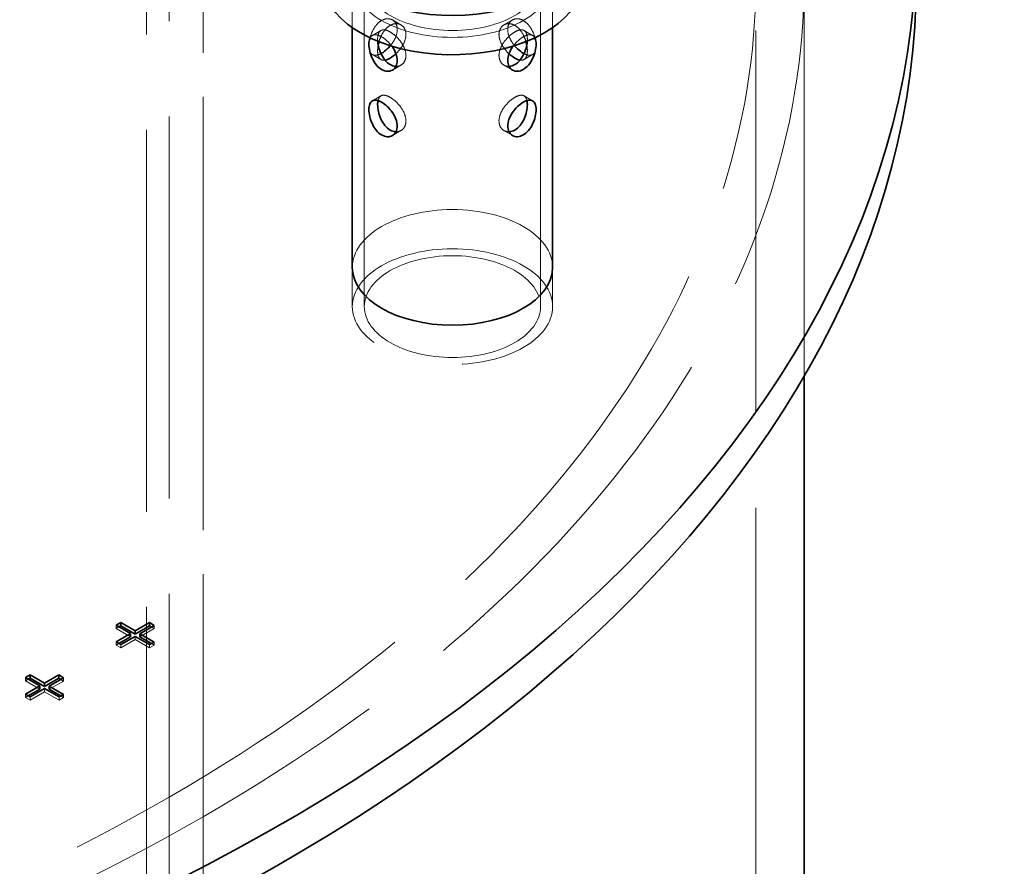
# Model space of a CAD drawing. Units: millimetres. Extents: x 4826 to 10681, y 10696 to 14892.
# Drawn here: x 10406 to 10652, y 12464 to 12675 of the extents above; entities that cross this region are included whole.
import ezdxf

# ---------------------------------------------------------------- set-up
doc = ezdxf.new("R2010")
doc.units = ezdxf.units.MM
doc.header["$LTSCALE"] = 44
doc.linetypes.add('DASHED', pattern=[0.2068, 0.1655, -0.0413])
doc.layers.add('Hidden (ISO)', color=1, linetype='DASHED', lineweight=18, true_color=0xff0000)
doc.layers.add('Visible (ISO)', color=7, linetype='Continuous', lineweight=35)

msp = doc.modelspace()

# ---------------------------------------------------------------- linework, layer by layer
at = {"layer": 'Hidden (ISO)', "ltscale": 13.09639}
for p, q in [((10451.58, 11832.79), (10451.58, 12894.24)), ((10451.58, 12894.24), (10451.58, 11832.79)), ((10443.09, 12889.34), (10443.09, 11827.89)), ((10437.43, 12886.07), (10437.43, 11824.63)), ((10589.54, 11623.77), (10589.54, 12685.22))]:
    msp.add_line(p, q, dxfattribs=at)
at = {"layer": 'Hidden (ISO)', "ltscale": 1.863592}
for p, q in [((10488.8, 12673.23), (10488.8, 12685.22)), ((10538.8, 12673.23), (10538.8, 12685.22))]:
    msp.add_line(p, q, dxfattribs=at)
at = {"layer": 'Hidden (ISO)', "ltscale": 16.118633}
for p, q in [((10491.8, 12603.57), (10491.8, 12685.22)), ((10535.8, 12603.57), (10535.8, 12685.22))]:
    msp.add_line(p, q, dxfattribs=at)
at = {"layer": 'Hidden (ISO)', "ltscale": 13.040938}
msp.add_line((10601.54, 12586.13), (10601.54, 12685.22), dxfattribs=at)
at = {"layer": 'Hidden (ISO)', "ltscale": 0.385057}
for p, q in [((10498.8, 12675.15), (10500.95, 12673.91)), ((10528.8, 12675.15), (10526.66, 12673.91)), ((10493.8, 12671.28), (10495.95, 12672.52)), ((10533.8, 12671.28), (10531.66, 12672.52)), ((10493.8, 12666.49), (10495.95, 12665.25)), ((10533.8, 12666.49), (10531.66, 12665.25)), ((10498.8, 12662.62), (10500.95, 12663.86)), ((10528.8, 12662.62), (10526.66, 12663.86)), ((10493.8, 12654.95), (10495.95, 12656.19)), ((10533.8, 12654.95), (10531.66, 12656.19)), ((10498.8, 12646.29), (10500.95, 12647.53)), ((10528.8, 12646.29), (10526.66, 12647.53))]:
    msp.add_line(p, q, dxfattribs=at)
at = {"layer": 'Hidden (ISO)', "ltscale": 1.52292}
for p, q in [((10488.8, 12613.36), (10488.8, 12603.57)), ((10488.8, 12603.57), (10488.8, 12613.36)), ((10538.8, 12613.36), (10538.8, 12603.57)), ((10538.8, 12603.57), (10538.8, 12613.36))]:
    msp.add_line(p, q, dxfattribs=at)
at = {"layer": 'Hidden (ISO)', "ltscale": 0.126818}
for p, q in [((10429.85, 12524), (10429.85, 12523.18)), ((10429.85, 12523.18), (10430.56, 12523.59)), ((10438.66, 12523.57), (10439.37, 12523.16)), ((10439.37, 12523.98), (10439.37, 12523.16)), ((10434.63, 12521.24), (10434.63, 12520.42)), ((10429.85, 12519.85), (10429.85, 12519.03)), ((10429.85, 12519.03), (10430.56, 12519.44)), ((10431.04, 12519.17), (10431.04, 12518.35)), ((10438.22, 12519.17), (10438.22, 12518.35)), ((10438.66, 12519.42), (10439.37, 12519.01)), ((10439.37, 12519.83), (10439.37, 12519.01)), ((10407.22, 12510.94), (10407.22, 12510.12)), ((10407.22, 12510.12), (10407.93, 12510.53)), ((10416.03, 12510.5), (10416.74, 12510.09)), ((10416.74, 12510.91), (10416.74, 12510.09)), ((10412, 12508.18), (10412, 12507.36)), ((10407.22, 12506.79), (10407.22, 12505.97)), ((10407.22, 12505.97), (10407.93, 12506.38)), ((10408.41, 12506.1), (10408.41, 12505.29)), ((10415.6, 12506.1), (10415.6, 12505.29)), ((10416.03, 12506.35), (10416.74, 12505.95)), ((10416.74, 12506.76), (10416.74, 12505.95))]:
    msp.add_line(p, q, dxfattribs=at)
at = {"layer": 'Hidden (ISO)', "ltscale": 0.644777}
for p, q in [((10433.44, 12521.11), (10429.85, 12523.18)), ((10439.37, 12523.16), (10435.77, 12521.08)), ((10434.63, 12520.42), (10431.04, 12518.35)), ((10438.22, 12518.35), (10434.63, 12520.42)), ((10410.82, 12508.05), (10407.22, 12510.12)), ((10416.74, 12510.09), (10413.15, 12508.02)), ((10412, 12507.36), (10408.41, 12505.29)), ((10415.6, 12505.29), (10412, 12507.36))]:
    msp.add_line(p, q, dxfattribs=at)
at = {"layer": 'Hidden (ISO)', "ltscale": 0.212802}
for p, q in [((10431.04, 12518.35), (10429.85, 12519.03)), ((10408.41, 12505.29), (10407.22, 12505.97))]:
    msp.add_line(p, q, dxfattribs=at)
at = {"layer": 'Hidden (ISO)', "ltscale": 0.205088}
for p, q in [((10439.37, 12519.01), (10438.22, 12518.35)), ((10416.74, 12505.95), (10415.6, 12505.29))]:
    msp.add_line(p, q, dxfattribs=at)
at = {"layer": 'Hidden (ISO)', "ltscale": 12.963374}
msp.add_ellipse((10089.54, 12685.22), major_axis=(512, 0), ratio=0.57735, start_param=3.926991, end_param=7.068583, dxfattribs=at)
at = {"layer": 'Hidden (ISO)', "ltscale": 12.984149}
msp.add_ellipse((10089.54, 12685.22), major_axis=(500, 0), ratio=0.57735, start_param=3.926991, end_param=7.068583, dxfattribs=at)
at = {"layer": 'Hidden (ISO)', "ltscale": 12.659545}
for centre, major_axis in [((10513.8, 12685.22), (25, 0)), ((10513.8, 12603.57), (-25, 0)), ((10513.8, 12603.57), (-25, 0))]:
    msp.add_ellipse(centre, major_axis=major_axis, ratio=0.57735, dxfattribs=at)
at = {"layer": 'Hidden (ISO)', "ltscale": 14.853866}
for centre, major_axis in [((10513.8, 12685.22), (-22, 0)), ((10513.8, 12603.57), (22, 0))]:
    msp.add_ellipse(centre, major_axis=major_axis, ratio=0.57735, dxfattribs=at)
at = {"layer": 'Hidden (ISO)', "ltscale": 12.659545}
msp.add_ellipse((10513.8, 12613.36), major_axis=(-25, 0), ratio=0.57735, start_param=3.141593, end_param=6.283185, dxfattribs=at)
at = {"layer": 'Hidden (ISO)', "ltscale": 2.965395}
msp.add_open_spline([(10500.02, 12672.76), (10500.02, 12673.28), (10499.91, 12673.78), (10499.48, 12674.62), (10499.16, 12674.95), (10498.44, 12675.36), (10498, 12675.47), (10497.06, 12675.43), (10496.57, 12675.27), (10495.68, 12674.75), (10495.22, 12674.36), (10494.42, 12673.41), (10494.07, 12672.84), (10493.53, 12671.7), (10493.31, 12671.06), (10493.02, 12669.8), (10492.95, 12669.19), (10492.95, 12668.16), (10493.02, 12667.68), (10493.31, 12666.92), (10493.53, 12666.65), (10494.07, 12666.34), (10494.42, 12666.28), (10495.17, 12666.4), (10495.56, 12666.54), (10495.95, 12666.75)], degree=3, knots=[0, 0, 0, 0, 0.188898, 0.188898, 0.377795, 0.377795, 0.566682, 0.566682, 0.755569, 0.755569, 0.944456, 0.944456, 1.133343, 1.133343, 1.322241, 1.322241, 1.511139, 1.511139, 1.700036, 1.700036, 1.888934, 1.888934, 2.077821, 2.077821, 2.241603, 2.241603, 2.241603, 2.241603], dxfattribs=at)
at = {"layer": 'Hidden (ISO)', "ltscale": 2.602973}
msp.add_open_spline([(10534.66, 12668.68), (10534.66, 12669.19), (10534.59, 12669.8), (10534.29, 12671.06), (10534.07, 12671.7), (10533.53, 12672.84), (10533.18, 12673.41), (10532.38, 12674.36), (10531.92, 12674.75), (10531.03, 12675.27), (10530.54, 12675.43), (10529.6, 12675.47), (10529.16, 12675.36), (10528.44, 12674.95), (10528.12, 12674.62), (10527.69, 12673.78), (10527.59, 12673.28), (10527.59, 12672.25), (10527.69, 12671.66), (10528.12, 12670.48), (10528.44, 12669.9), (10528.95, 12669.16), (10529.12, 12668.94), (10529.3, 12668.72)], degree=3, knots=[0, 0, 0, 0, 0.188898, 0.188898, 0.377795, 0.377795, 0.566682, 0.566682, 0.755569, 0.755569, 0.944456, 0.944456, 1.133343, 1.133343, 1.322241, 1.322241, 1.511139, 1.511139, 1.700036, 1.700036, 1.888934, 1.888934, 1.969748, 1.969748, 1.969748, 1.969748], dxfattribs=at)
at = {"layer": 'Hidden (ISO)', "ltscale": 2.745707}
msp.add_open_spline([(10499.68, 12663.55), (10500.15, 12663.53), (10500.59, 12663.65), (10501.31, 12664.07), (10501.64, 12664.4), (10502.08, 12665.24), (10502.19, 12665.75), (10502.19, 12666.78), (10502.08, 12667.36), (10501.64, 12668.53), (10501.31, 12669.12), (10500.58, 12670.14), (10500.13, 12670.65), (10499.19, 12671.53), (10498.69, 12671.89), (10497.8, 12672.41), (10497.35, 12672.59), (10496.55, 12672.72), (10496.21, 12672.67), (10495.69, 12672.36), (10495.47, 12672.09), (10495.18, 12671.34), (10495.12, 12670.86), (10495.12, 12670.34)], degree=3, knots=[0.948394, 0.948394, 0.948394, 0.948394, 1.134321, 1.134321, 1.323386, 1.323386, 1.512451, 1.512451, 1.701517, 1.701517, 1.890582, 1.890582, 2.079629, 2.079629, 2.268677, 2.268677, 2.457724, 2.457724, 2.646772, 2.646772, 2.835837, 2.835837, 3.024903, 3.024903, 3.024903, 3.024903], dxfattribs=at)
at = {"layer": 'Hidden (ISO)', "ltscale": 1.677203}
msp.add_open_spline([(10495.47, 12669.72), (10495.6, 12670.17), (10495.76, 12670.62), (10496.21, 12671.6), (10496.55, 12672.17), (10497.35, 12673.14), (10497.8, 12673.53), (10498.69, 12674.04), (10499.19, 12674.2), (10500.13, 12674.24), (10500.58, 12674.13), (10501.31, 12673.7), (10501.64, 12673.37), (10502.08, 12672.53), (10502.19, 12672.02), (10502.19, 12671.51)], degree=3, knots=[1.755573, 1.755573, 1.755573, 1.755573, 1.890582, 1.890582, 2.079629, 2.079629, 2.268677, 2.268677, 2.457724, 2.457724, 2.646772, 2.646772, 2.835837, 2.835837, 3.024903, 3.024903, 3.024903, 3.024903], dxfattribs=at)
at = {"layer": 'Hidden (ISO)', "ltscale": 0.604559}
msp.add_open_spline([(10498.3, 12668.72), (10498.48, 12668.94), (10498.65, 12669.16), (10499.16, 12669.9), (10499.48, 12670.48), (10499.91, 12671.66), (10500.02, 12672.25), (10500.02, 12672.76)], degree=3, knots=[2.5636682, 2.5636682, 2.5636682, 2.5636682, 2.6444821, 2.6444821, 2.8333797, 2.8333797, 3.0222774, 3.0222774, 3.0222774, 3.0222774], dxfattribs=at)
at = {"layer": 'Hidden (ISO)', "ltscale": 2.421746}
msp.add_open_spline([(10527.91, 12666.71), (10527.45, 12667.14), (10527.01, 12667.64), (10526.29, 12668.65), (10525.96, 12669.24), (10525.53, 12670.41), (10525.41, 12670.99), (10525.41, 12672.02), (10525.53, 12672.53), (10525.96, 12673.37), (10526.29, 12673.7), (10527.02, 12674.13), (10527.47, 12674.24), (10528.42, 12674.2), (10528.91, 12674.04), (10529.8, 12673.53), (10530.26, 12673.14), (10531.05, 12672.17), (10531.39, 12671.6), (10531.84, 12670.62), (10532.01, 12670.17), (10532.14, 12669.72)], degree=3, knots=[0.949388, 0.949388, 0.949388, 0.949388, 1.134321, 1.134321, 1.323386, 1.323386, 1.512451, 1.512451, 1.701517, 1.701517, 1.890582, 1.890582, 2.079629, 2.079629, 2.268677, 2.268677, 2.457724, 2.457724, 2.646772, 2.646772, 2.781781, 2.781781, 2.781781, 2.781781], dxfattribs=at)
at = {"layer": 'Hidden (ISO)', "ltscale": 2.07354}
msp.add_open_spline([(10532.47, 12669.85), (10532.48, 12670.03), (10532.49, 12670.19), (10532.49, 12670.86), (10532.42, 12671.34), (10532.13, 12672.09), (10531.92, 12672.36), (10531.39, 12672.67), (10531.05, 12672.72), (10530.26, 12672.59), (10529.8, 12672.41), (10528.91, 12671.89), (10528.42, 12671.53), (10527.47, 12670.65), (10527.02, 12670.14), (10526.29, 12669.12), (10525.96, 12668.53), (10525.53, 12667.36), (10525.41, 12666.78), (10525.41, 12666.26)], degree=3, knots=[1.455359, 1.455359, 1.455359, 1.455359, 1.512451, 1.512451, 1.701517, 1.701517, 1.890582, 1.890582, 2.079629, 2.079629, 2.268677, 2.268677, 2.457724, 2.457724, 2.646772, 2.646772, 2.835837, 2.835837, 3.024903, 3.024903, 3.024903, 3.024903], dxfattribs=at)
at = {"layer": 'Hidden (ISO)', "ltscale": 1.164218}
for points, knots in [([(10493.26, 12670.68), (10493.4, 12670.95), (10493.58, 12671.15), (10494.07, 12671.43), (10494.42, 12671.49), (10495.22, 12671.36), (10495.68, 12671.18), (10496.57, 12670.67), (10497.06, 12670.3), (10497.93, 12669.49), (10498.31, 12669.06), (10498.64, 12668.62)], [0.2252638, 0.2252638, 0.2252638, 0.2252638, 0.3777953, 0.3777953, 0.5666823, 0.5666823, 0.7555693, 0.7555693, 0.9444564, 0.9444564, 1.1054074, 1.1054074, 1.1054074, 1.1054074]), ([(10528.97, 12668.62), (10529.29, 12669.06), (10529.67, 12669.49), (10530.54, 12670.3), (10531.03, 12670.67), (10531.92, 12671.18), (10532.38, 12671.36), (10533.18, 12671.49), (10533.53, 12671.43), (10534.02, 12671.15), (10534.21, 12670.95), (10534.35, 12670.68)], [0.4057313, 0.4057313, 0.4057313, 0.4057313, 0.5666823, 0.5666823, 0.7555693, 0.7555693, 0.9444564, 0.9444564, 1.1333434, 1.1333434, 1.2858748, 1.2858748, 1.2858748, 1.2858748])]:
    msp.add_open_spline(points, degree=3, knots=knots, dxfattribs=at)
at = {"layer": 'Hidden (ISO)', "ltscale": 0.073614}
msp.add_open_spline([(10495.12, 12670.34), (10495.12, 12670.19), (10495.12, 12670.03), (10495.14, 12669.85)], degree=3, dxfattribs=at)
at = {"layer": 'Hidden (ISO)', "ltscale": 0.744443}
msp.add_open_spline([(10502.19, 12671.51), (10502.19, 12670.99), (10502.08, 12670.41), (10501.64, 12669.24), (10501.31, 12668.65), (10500.59, 12667.64), (10500.15, 12667.14), (10499.69, 12666.71)], degree=3, knots=[0, 0, 0, 0, 0.1890653, 0.1890653, 0.3781307, 0.3781307, 0.5630637, 0.5630637, 0.5630637, 0.5630637], dxfattribs=at)
at = {"layer": 'Hidden (ISO)', "ltscale": 0.959804}
msp.add_open_spline([(10496.95, 12665.11), (10496.95, 12665.11), (10496.95, 12665.11), (10496.55, 12665.05), (10496.21, 12665.1), (10495.69, 12665.41), (10495.47, 12665.68), (10495.18, 12666.43), (10495.12, 12666.91), (10495.12, 12667.86), (10495.16, 12668.36), (10495.26, 12668.89)], degree=3, knots=[0.9452637, 0.9452637, 0.9452637, 0.9452637, 0.9452731, 0.9452731, 1.1343206, 1.1343206, 1.3233859, 1.3233859, 1.5124513, 1.5124513, 1.671738, 1.671738, 1.671738, 1.671738], dxfattribs=at)
at = {"layer": 'Hidden (ISO)', "ltscale": 0.966982}
msp.add_open_spline([(10531.66, 12666.75), (10532.04, 12666.54), (10532.43, 12666.4), (10533.18, 12666.28), (10533.53, 12666.34), (10534.07, 12666.65), (10534.29, 12666.92), (10534.59, 12667.68), (10534.66, 12668.16), (10534.66, 12668.68)], degree=3, knots=[2.2918134, 2.2918134, 2.2918134, 2.2918134, 2.4555951, 2.4555951, 2.6444821, 2.6444821, 2.8333797, 2.8333797, 3.0222774, 3.0222774, 3.0222774, 3.0222774], dxfattribs=at)
at = {"layer": 'Hidden (ISO)', "ltscale": 0.209707}
msp.add_open_spline([(10532.34, 12668.89), (10532.44, 12668.36), (10532.49, 12667.86), (10532.49, 12667.43)], degree=3, dxfattribs=at)
at = {"layer": 'Hidden (ISO)', "ltscale": 0.745781}
for points in [[(10525.41, 12666.26), (10525.41, 12665.75), (10525.53, 12665.24), (10525.96, 12664.4), (10526.29, 12664.07), (10527.01, 12663.65), (10527.46, 12663.53), (10527.92, 12663.55)], [(10525.41, 12649.93), (10525.41, 12649.42), (10525.53, 12648.91), (10525.96, 12648.07), (10526.29, 12647.74), (10527.01, 12647.32), (10527.46, 12647.2), (10527.92, 12647.22)]]:
    msp.add_open_spline(points, degree=3, knots=[0, 0, 0, 0, 0.1890653, 0.1890653, 0.3781307, 0.3781307, 0.5640572, 0.5640572, 0.5640572, 0.5640572], dxfattribs=at)
at = {"layer": 'Hidden (ISO)', "ltscale": 0.749997}
msp.add_open_spline([(10532.49, 12667.43), (10532.49, 12666.91), (10532.42, 12666.43), (10532.13, 12665.68), (10531.92, 12665.41), (10531.39, 12665.1), (10531.05, 12665.05), (10530.65, 12665.11), (10530.65, 12665.11), (10530.65, 12665.11)], degree=3, knots=[0, 0, 0, 0, 0.1890653, 0.1890653, 0.3781307, 0.3781307, 0.5671782, 0.5671782, 0.5671876, 0.5671876, 0.5671876, 0.5671876], dxfattribs=at)
at = {"layer": 'Hidden (ISO)', "ltscale": 2.57582}
msp.add_open_spline([(10499.68, 12647.22), (10500.15, 12647.2), (10500.59, 12647.32), (10501.31, 12647.74), (10501.64, 12648.07), (10502.08, 12648.91), (10502.19, 12649.42), (10502.19, 12650.45), (10502.08, 12651.03), (10501.64, 12652.2), (10501.31, 12652.79), (10500.58, 12653.81), (10500.13, 12654.32), (10499.19, 12655.2), (10498.69, 12655.56), (10497.8, 12656.08), (10497.35, 12656.26), (10496.55, 12656.39), (10496.21, 12656.34), (10495.69, 12656.03), (10495.47, 12655.76), (10495.28, 12655.27), (10495.24, 12655.14), (10495.21, 12655)], degree=3, knots=[0.948394, 0.948394, 0.948394, 0.948394, 1.134321, 1.134321, 1.323386, 1.323386, 1.512451, 1.512451, 1.701517, 1.701517, 1.890582, 1.890582, 2.079629, 2.079629, 2.268677, 2.268677, 2.457724, 2.457724, 2.646772, 2.646772, 2.835837, 2.835837, 2.895348, 2.895348, 2.895348, 2.895348], dxfattribs=at)
at = {"layer": 'Hidden (ISO)', "ltscale": 1.82994}
msp.add_open_spline([(10532.39, 12655), (10532.36, 12655.14), (10532.32, 12655.27), (10532.13, 12655.76), (10531.92, 12656.03), (10531.39, 12656.34), (10531.05, 12656.39), (10530.26, 12656.26), (10529.8, 12656.08), (10528.91, 12655.56), (10528.42, 12655.2), (10527.47, 12654.32), (10527.02, 12653.81), (10526.29, 12652.79), (10525.96, 12652.2), (10525.53, 12651.03), (10525.41, 12650.45), (10525.41, 12649.93)], degree=3, knots=[1.642006, 1.642006, 1.642006, 1.642006, 1.701517, 1.701517, 1.890582, 1.890582, 2.079629, 2.079629, 2.268677, 2.268677, 2.457724, 2.457724, 2.646772, 2.646772, 2.835837, 2.835837, 3.024903, 3.024903, 3.024903, 3.024903], dxfattribs=at)
at = {"layer": 'Visible (ISO)'}
for p, q in [((10488.8, 12613.36), (10488.8, 12673.23)), ((10538.8, 12613.36), (10538.8, 12673.23)), ((10601.54, 12306.7), (10601.54, 12586.13)), ((10429.85, 12524), (10431, 12524.66)), ((10433.44, 12521.93), (10429.85, 12524)), ((10430.56, 12523.59), (10431, 12523.84)), ((10431, 12524.66), (10434.59, 12522.59)), ((10431, 12524.66), (10431, 12523.84)), ((10431, 12523.84), (10434.59, 12521.77)), ((10434.59, 12522.59), (10438.18, 12524.66)), ((10434.59, 12521.77), (10438.18, 12523.84)), ((10439.37, 12523.98), (10435.77, 12521.9)), ((10438.18, 12524.66), (10439.37, 12523.98)), ((10438.18, 12524.66), (10438.18, 12523.84)), ((10438.18, 12523.84), (10438.66, 12523.57)), ((10429.85, 12519.85), (10433.44, 12521.93)), ((10430.56, 12519.44), (10433.44, 12521.11)), ((10434.63, 12521.24), (10431.04, 12519.17)), ((10433.44, 12521.93), (10433.44, 12521.11)), ((10434.59, 12522.59), (10434.59, 12521.77)), ((10438.22, 12519.17), (10434.63, 12521.24)), ((10435.77, 12521.9), (10439.37, 12519.83)), ((10435.77, 12521.9), (10435.77, 12521.08)), ((10435.77, 12521.08), (10438.66, 12519.42)), ((10431.04, 12519.17), (10429.85, 12519.85)), ((10439.37, 12519.83), (10438.22, 12519.17)), ((10407.22, 12510.94), (10408.37, 12511.6)), ((10410.82, 12508.86), (10407.22, 12510.94)), ((10407.93, 12510.53), (10408.37, 12510.78)), ((10408.37, 12511.6), (10411.96, 12509.52)), ((10408.37, 12511.6), (10408.37, 12510.78)), ((10408.37, 12510.78), (10411.96, 12508.71)), ((10411.96, 12509.52), (10415.55, 12511.6)), ((10411.96, 12508.71), (10415.55, 12510.78)), ((10416.74, 12510.91), (10413.15, 12508.84)), ((10415.55, 12511.6), (10416.74, 12510.91)), ((10415.55, 12511.6), (10415.55, 12510.78)), ((10415.55, 12510.78), (10416.03, 12510.5)), ((10407.22, 12506.79), (10410.82, 12508.86)), ((10407.93, 12506.38), (10410.82, 12508.05)), ((10412, 12508.18), (10408.41, 12506.1)), ((10410.82, 12508.86), (10410.82, 12508.05)), ((10411.96, 12509.52), (10411.96, 12508.71)), ((10415.6, 12506.1), (10412, 12508.18)), ((10413.15, 12508.84), (10416.74, 12506.76)), ((10413.15, 12508.84), (10413.15, 12508.02)), ((10413.15, 12508.02), (10416.03, 12506.35)), ((10408.41, 12506.1), (10407.22, 12506.79)), ((10416.74, 12506.76), (10415.6, 12506.1))]:
    msp.add_line(p, q, dxfattribs=at)
for centre, major_axis, start_param, end_param in [((10089.54, 12695.01), (540, 0), 3.926991, 6.389067), ((10513.8, 12695.01), (-32.5, 0), 5.6317, 8.603102), ((10089.54, 12685.22), (540, 0), 3.926991, 6.283185), ((10513.8, 12685.22), (-32.5, 0), 0, 2.883663), ((10513.8, 12613.36), (25, 0), 3.141593, 6.283185)]:
    msp.add_ellipse(centre, major_axis=major_axis, ratio=0.57735, start_param=start_param, end_param=end_param, dxfattribs=at)
for points, knots in [([(10492.95, 12669.09), (10492.95, 12669.61), (10493.02, 12670.09), (10493.19, 12670.54), (10493.22, 12670.61), (10493.26, 12670.68)], [0, 0, 0, 0, 0.1888976, 0.1888976, 0.2252638, 0.2252638, 0.2252638, 0.2252638]), ([(10534.35, 12670.68), (10534.38, 12670.61), (10534.41, 12670.54), (10534.59, 12670.09), (10534.66, 12669.61), (10534.66, 12668.58), (10534.59, 12667.97), (10534.29, 12666.71), (10534.07, 12666.07), (10533.53, 12664.93), (10533.18, 12664.36), (10532.38, 12663.41), (10531.92, 12663.02), (10531.03, 12662.5), (10530.54, 12662.34), (10529.6, 12662.3), (10529.16, 12662.41), (10528.44, 12662.82), (10528.12, 12663.15), (10527.69, 12663.99), (10527.59, 12664.49), (10527.59, 12665.01)], [1.285875, 1.285875, 1.285875, 1.285875, 1.322241, 1.322241, 1.511139, 1.511139, 1.700036, 1.700036, 1.888934, 1.888934, 2.077821, 2.077821, 2.266708, 2.266708, 2.455595, 2.455595, 2.644482, 2.644482, 2.83338, 2.83338, 3.022277, 3.022277, 3.022277, 3.022277]), ([(10498.64, 12668.62), (10498.69, 12668.54), (10498.75, 12668.47), (10499.16, 12667.87), (10499.48, 12667.29), (10499.91, 12666.11), (10500.02, 12665.52), (10500.02, 12664.49), (10499.91, 12663.99), (10499.48, 12663.15), (10499.16, 12662.82), (10498.44, 12662.41), (10498, 12662.3), (10497.06, 12662.34), (10496.57, 12662.5), (10495.68, 12663.02), (10495.22, 12663.41), (10494.42, 12664.36), (10494.07, 12664.93), (10493.53, 12666.07), (10493.31, 12666.71), (10493.02, 12667.97), (10492.95, 12668.58), (10492.95, 12669.09)], [1.105407, 1.105407, 1.105407, 1.105407, 1.133343, 1.133343, 1.322241, 1.322241, 1.511139, 1.511139, 1.700036, 1.700036, 1.888934, 1.888934, 2.077821, 2.077821, 2.266708, 2.266708, 2.455595, 2.455595, 2.644482, 2.644482, 2.83338, 2.83338, 3.022277, 3.022277, 3.022277, 3.022277]), ([(10495.14, 12669.85), (10495.16, 12669.46), (10495.23, 12669.03), (10495.47, 12667.96), (10495.69, 12667.31), (10496.21, 12666.17), (10496.55, 12665.6), (10497.35, 12664.63), (10497.8, 12664.24), (10498.69, 12663.73), (10499.19, 12663.57), (10499.67, 12663.55), (10499.67, 12663.55), (10499.68, 12663.55)], [0.057092, 0.057092, 0.057092, 0.057092, 0.1890653, 0.1890653, 0.3781307, 0.3781307, 0.5671782, 0.5671782, 0.7562256, 0.7562256, 0.9452731, 0.9452731, 0.9483941, 0.9483941, 0.9483941, 0.9483941]), ([(10495.26, 12668.89), (10495.28, 12668.98), (10495.3, 12669.08), (10495.37, 12669.36), (10495.41, 12669.54), (10495.47, 12669.72)], [1.67173804, 1.67173804, 1.67173804, 1.67173804, 1.7015166, 1.7015166, 1.75557297, 1.75557297, 1.75557297, 1.75557297]), ([(10495.95, 12666.75), (10496.01, 12666.78), (10496.06, 12666.81), (10496.57, 12667.1), (10497.06, 12667.47), (10497.8, 12668.16), (10498.06, 12668.44), (10498.3, 12668.72)], [2.2416026, 2.2416026, 2.2416026, 2.2416026, 2.266708, 2.266708, 2.4555951, 2.4555951, 2.5636682, 2.5636682, 2.5636682, 2.5636682]), ([(10527.59, 12665.01), (10527.59, 12665.52), (10527.69, 12666.11), (10528.12, 12667.29), (10528.44, 12667.87), (10528.85, 12668.47), (10528.91, 12668.54), (10528.97, 12668.62)], [0, 0, 0, 0, 0.1888976, 0.1888976, 0.3777953, 0.3777953, 0.4057313, 0.4057313, 0.4057313, 0.4057313]), ([(10527.92, 12663.55), (10527.93, 12663.55), (10527.94, 12663.55), (10528.42, 12663.57), (10528.91, 12663.73), (10529.8, 12664.24), (10530.26, 12664.63), (10531.05, 12665.6), (10531.39, 12666.17), (10531.92, 12667.31), (10532.13, 12667.96), (10532.38, 12669.03), (10532.44, 12669.46), (10532.47, 12669.85)], [0.5640572, 0.5640572, 0.5640572, 0.5640572, 0.5671782, 0.5671782, 0.7562256, 0.7562256, 0.9452731, 0.9452731, 1.1343206, 1.1343206, 1.3233859, 1.3233859, 1.4553593, 1.4553593, 1.4553593, 1.4553593]), ([(10529.3, 12668.72), (10529.54, 12668.44), (10529.8, 12668.16), (10530.54, 12667.47), (10531.03, 12667.1), (10531.54, 12666.81), (10531.6, 12666.78), (10531.66, 12666.75)], [1.9697478, 1.9697478, 1.9697478, 1.9697478, 2.077821, 2.077821, 2.266708, 2.266708, 2.2918134, 2.2918134, 2.2918134, 2.2918134]), ([(10532.14, 12669.72), (10532.19, 12669.54), (10532.24, 12669.36), (10532.3, 12669.08), (10532.32, 12668.98), (10532.34, 12668.89)], [2.78178081, 2.78178081, 2.78178081, 2.78178081, 2.83583718, 2.83583718, 2.86561575, 2.86561575, 2.86561575, 2.86561575]), ([(10499.69, 12666.71), (10499.68, 12666.7), (10499.67, 12666.69), (10499.19, 12666.24), (10498.69, 12665.88), (10497.8, 12665.36), (10497.35, 12665.18), (10496.95, 12665.11)], [0.5630637, 0.5630637, 0.5630637, 0.5630637, 0.5671782, 0.5671782, 0.7562256, 0.7562256, 0.9452637, 0.9452637, 0.9452637, 0.9452637]), ([(10530.65, 12665.11), (10530.26, 12665.18), (10529.8, 12665.36), (10528.91, 12665.88), (10528.42, 12666.24), (10527.93, 12666.69), (10527.92, 12666.7), (10527.91, 12666.71)], [0.5671876, 0.5671876, 0.5671876, 0.5671876, 0.7562256, 0.7562256, 0.9452731, 0.9452731, 0.9493876, 0.9493876, 0.9493876, 0.9493876]), ([(10492.95, 12652.76), (10492.95, 12653.28), (10493.02, 12653.76), (10493.31, 12654.52), (10493.53, 12654.79), (10494.07, 12655.1), (10494.42, 12655.16), (10495.22, 12655.03), (10495.68, 12654.85), (10496.57, 12654.34), (10497.06, 12653.97), (10498, 12653.09), (10498.44, 12652.58), (10499.16, 12651.54), (10499.48, 12650.96), (10499.91, 12649.78), (10500.02, 12649.19), (10500.02, 12648.16), (10499.91, 12647.66), (10499.48, 12646.82), (10499.16, 12646.49), (10498.44, 12646.08), (10498, 12645.97), (10497.06, 12646.01), (10496.57, 12646.17), (10495.68, 12646.69), (10495.22, 12647.08), (10494.42, 12648.03), (10494.07, 12648.6), (10493.53, 12649.74), (10493.31, 12650.38), (10493.02, 12651.64), (10492.95, 12652.25), (10492.95, 12652.76)], [0, 0, 0, 0, 0.188898, 0.188898, 0.377795, 0.377795, 0.566682, 0.566682, 0.755569, 0.755569, 0.944456, 0.944456, 1.133343, 1.133343, 1.322241, 1.322241, 1.511139, 1.511139, 1.700036, 1.700036, 1.888934, 1.888934, 2.077821, 2.077821, 2.266708, 2.266708, 2.455595, 2.455595, 2.644482, 2.644482, 2.83338, 2.83338, 3.022277, 3.022277, 3.022277, 3.022277]), ([(10495.12, 12654.01), (10495.12, 12653.5), (10495.18, 12652.89), (10495.47, 12651.63), (10495.69, 12650.98), (10496.21, 12649.84), (10496.55, 12649.27), (10497.35, 12648.3), (10497.8, 12647.91), (10498.69, 12647.4), (10499.19, 12647.24), (10499.67, 12647.22), (10499.67, 12647.22), (10499.68, 12647.22)], [0, 0, 0, 0, 0.1890653, 0.1890653, 0.3781307, 0.3781307, 0.5671782, 0.5671782, 0.7562256, 0.7562256, 0.9452731, 0.9452731, 0.9483941, 0.9483941, 0.9483941, 0.9483941]), ([(10527.59, 12648.68), (10527.59, 12649.19), (10527.69, 12649.78), (10528.12, 12650.96), (10528.44, 12651.54), (10529.16, 12652.58), (10529.6, 12653.09), (10530.54, 12653.97), (10531.03, 12654.34), (10531.92, 12654.85), (10532.38, 12655.03), (10533.18, 12655.16), (10533.53, 12655.1), (10534.07, 12654.79), (10534.29, 12654.52), (10534.59, 12653.76), (10534.66, 12653.28), (10534.66, 12652.25), (10534.59, 12651.64), (10534.29, 12650.38), (10534.07, 12649.74), (10533.53, 12648.6), (10533.18, 12648.03), (10532.38, 12647.08), (10531.92, 12646.69), (10531.03, 12646.17), (10530.54, 12646.01), (10529.6, 12645.97), (10529.16, 12646.08), (10528.44, 12646.49), (10528.12, 12646.82), (10527.69, 12647.66), (10527.59, 12648.16), (10527.59, 12648.68)], [0, 0, 0, 0, 0.188898, 0.188898, 0.377795, 0.377795, 0.566682, 0.566682, 0.755569, 0.755569, 0.944456, 0.944456, 1.133343, 1.133343, 1.322241, 1.322241, 1.511139, 1.511139, 1.700036, 1.700036, 1.888934, 1.888934, 2.077821, 2.077821, 2.266708, 2.266708, 2.455595, 2.455595, 2.644482, 2.644482, 2.83338, 2.83338, 3.022277, 3.022277, 3.022277, 3.022277]), ([(10527.92, 12647.22), (10527.93, 12647.22), (10527.94, 12647.22), (10528.42, 12647.24), (10528.91, 12647.4), (10529.8, 12647.91), (10530.26, 12648.3), (10531.05, 12649.27), (10531.39, 12649.84), (10531.92, 12650.98), (10532.13, 12651.63), (10532.42, 12652.89), (10532.49, 12653.5), (10532.49, 12654.37), (10532.45, 12654.71), (10532.39, 12655)], [0.564057, 0.564057, 0.564057, 0.564057, 0.567178, 0.567178, 0.756226, 0.756226, 0.945273, 0.945273, 1.134321, 1.134321, 1.323386, 1.323386, 1.512451, 1.512451, 1.642006, 1.642006, 1.642006, 1.642006])]:
    msp.add_open_spline(points, degree=3, knots=knots, dxfattribs=at)
msp.add_open_spline([(10495.21, 12655), (10495.15, 12654.71), (10495.12, 12654.37), (10495.12, 12654.01)], degree=3, dxfattribs=at)

doc.saveas('drawing.dxf')
